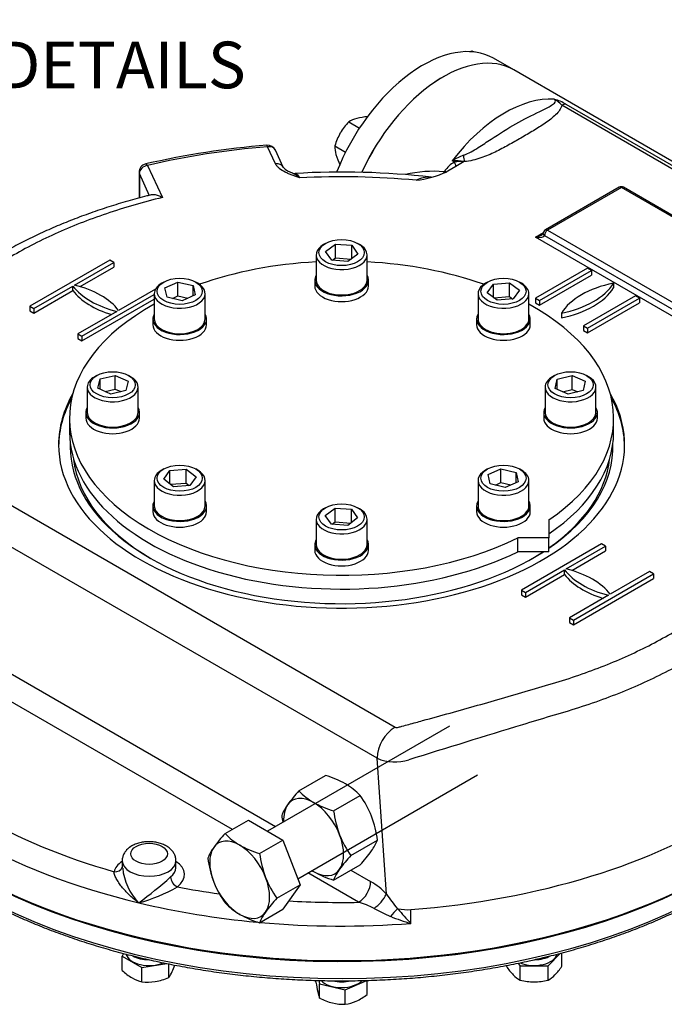
# Model space of a CAD drawing. Units: millimetres. Extents: x 13 to 432, y -172 to 292.
# Drawn here: x 313 to 351, y 51 to 109 of the extents above; entities that cross this region are included whole.
import ezdxf
from ezdxf import colors
from ezdxf.entities.mleader import LeaderData, LeaderLine
from ezdxf.enums import TextEntityAlignment as Align
from ezdxf.math import Vec2, Vec3

# ---------------------------------------------------------------- set-up
doc = ezdxf.new("R2010")
doc.units = ezdxf.units.MM
for name, color, linetype in [('2037962', 7, 'Continuous'), ('Default', 7, 'Continuous'), ('HSM10X25ZP', 7, 'Continuous'), ('HSM10X25ZP-P', 7, 'Continuous'), ('HSM20X100ZP', 7, 'Continuous'), ('IW-00613-3-2', 7, 'Continuous'), ('IW6A502', 7, 'Continuous'), ('IW6C12-1', 7, 'Continuous'), ('NL10', 7, 'Continuous'), ('NL12', 7, 'Continuous'), ('NM20ZP', 7, 'Continuous'), ('SCM12X55CF', 7, 'Continuous')]:
    doc.layers.add(name, color=color, linetype=linetype)
doc.styles.add('SEACAD_Arial_Narrow', font='ARIALN.TTF')
doc.dimstyles.new('RG_-_ISO_Radial', dxfattribs={"dimtxt": 2.75, "dimasz": 2.75, "dimexe": 1.375, "dimexo": 1.375, "dimgap": 0.6875, "dimtad": 1, "dimtih": 1, "dimtoh": 1, "dimdec": 0, "dimlfac": 5, "dimdsep": 46, "dimtxsty": 'SEACAD_Arial_Narrow', "dimblk1": '_SE_FILLED', "dimblk2": '_SE_FILLED', "dimsah": 1, "dimcen": 1.375, "dimadec": 0, "dimazin": 0, "dimtfac": 0.75, "dimtofl": 0, "dimtmove": 0, "dimatfit": 3, "dimfxl": 1, "dimtolj": 1, "dimarcsym": 0})

# ---------------------------------------------------------------- blocks, each defined once
blk = doc.blocks.new('_SE_FILLED')
at = {"color": 0}
blk.add_line((0, 0), (-1, 0), dxfattribs=at)
blk.add_solid([(0, 0), (-1, -0.1665), (-1, 0.1665), (0, 0)], dxfattribs=at)
blk = doc.blocks.new('SE10')
at = {"layer": '2037962', "color": 7, "linetype": 'Continuous'}
for p, q in [((371.677, 88.752), (341.742, 106.034)), ((366.265, 91.425), (344.57, 103.95)), ((344.82, 104.012), (366.515, 91.486)), ((327.695, 100.499), (327.229, 101.504)), ((328.149, 100.301), (327.682, 101.306)), ((338.237, 100.596), (338.105, 100.673)), ((338.826, 100.628), (338.326, 100.339)), ((338.821, 100.631), (338.826, 100.628)), ((319.645, 100), (319.645, 98.477)), ((319.662, 99.925), (319.662, 98.482)), ((320.27, 98.617), (319.662, 99.925)), ((320.145, 100.408), (321.027, 98.51)), ((337.851, 100.065), (337.795, 100.033)), ((338.326, 100.339), (337.851, 100.065)), ((347.963, 99.116), (343.603, 96.598)), ((348.088, 99.103), (343.728, 96.586)), ((357.163, 93.864), (348.088, 99.103)), ((357.288, 93.876), (348.213, 99.116)), ((343.021, 96.178), (343.486, 96.446)), ((343.728, 96.586), (352.802, 91.347)), ((352.802, 90.53), (343.021, 96.178)), ((343.551, 96.28), (352.625, 91.04)), ((317.918, 94.817), (313.204, 92.095)), ((315.846, 93.348), (318.154, 94.681)), ((318.154, 94.681), (317.918, 94.817)), ((318.154, 94.681), (318.154, 94.408)), ((316.165, 93.26), (318.154, 94.408)), ((346.085, 94.34), (343.021, 92.571)), ((343.256, 92.435), (346.32, 94.204)), ((346.32, 94.204), (346.085, 94.34)), ((346.32, 94.204), (346.32, 93.932)), ((343.256, 92.163), (346.32, 93.932)), ((313.44, 91.959), (315.748, 93.292)), ((313.44, 91.687), (315.748, 93.019)), ((315.748, 93.019), (315.748, 93.292)), ((320.614, 93.107), (318.439, 91.851)), ((347.617, 93.456), (347.617, 93.184)), ((316.268, 90.326), (320.543, 92.794)), ((316.268, 90.054), (320.543, 92.522)), ((343.021, 92.571), (343.021, 92.299)), ((343.021, 92.571), (343.256, 92.435)), ((343.256, 92.435), (343.256, 92.163)), ((348.913, 92.707), (345.849, 90.938)), ((346.085, 90.802), (349.149, 92.571)), ((349.149, 92.571), (348.913, 92.707)), ((349.149, 92.571), (349.149, 92.299)), ((313.204, 92.095), (313.204, 91.823)), ((313.204, 92.095), (313.44, 91.959)), ((313.204, 91.823), (313.44, 91.687)), ((313.44, 91.959), (313.44, 91.687)), ((318.341, 91.795), (316.033, 90.462)), ((343.021, 92.299), (343.256, 92.163)), ((346.085, 90.53), (349.149, 92.299)), ((344.553, 91.687), (344.553, 91.415)), ((345.849, 90.938), (345.849, 90.666)), ((345.849, 90.938), (346.085, 90.802)), ((345.849, 90.666), (346.085, 90.53)), ((346.085, 90.802), (346.085, 90.53)), ((316.033, 90.462), (316.033, 90.19)), ((316.033, 90.462), (316.268, 90.326)), ((316.033, 90.19), (316.268, 90.054)), ((316.268, 90.326), (316.268, 90.054)), ((302.747, 85.749), (334.739, 67.278)), ((333.678, 65.441), (301.687, 83.912)), ((346.91, 78.079), (342.196, 75.357)), ((344.837, 76.61), (347.145, 77.942)), ((347.145, 77.942), (346.91, 78.079)), ((347.145, 77.942), (347.145, 77.67)), ((345.156, 76.522), (347.145, 77.67)), ((342.431, 75.221), (344.739, 76.553)), ((342.431, 74.949), (344.739, 76.281)), ((344.739, 76.281), (344.739, 76.553)), ((345.26, 73.588), (349.974, 76.309)), ((349.738, 76.446), (347.43, 75.113)), ((349.974, 76.309), (349.738, 76.446)), ((349.974, 76.309), (349.974, 76.037)), ((345.26, 73.316), (349.974, 76.037)), ((325.147, 61.249), (301.356, 74.985)), ((303.854, 75.176), (327.683, 61.418)), ((342.196, 75.357), (342.196, 75.085)), ((342.196, 75.357), (342.431, 75.221)), ((342.196, 75.085), (342.431, 74.949)), ((342.431, 75.221), (342.431, 74.949)), ((347.332, 75.056), (345.024, 73.724)), ((345.024, 73.724), (345.024, 73.452)), ((345.024, 73.724), (345.26, 73.588)), ((345.024, 73.452), (345.26, 73.316)), ((345.26, 73.588), (345.26, 73.316)), ((334.239, 57.423), (333.678, 65.441)), ((318.653, 59.397), (318.653, 58.959)), ((321.819, 58.988), (321.819, 59.397)), ((332.595, 56.949), (329.602, 58.677)), ((332.138, 58.846), (333.302, 58.174)), ((334.877, 56.57), (334.884, 56.561)), ((335.68, 55.701), (335.68, 56.517))]:
    blk.add_line(p, q, dxfattribs=at)
for centre, radius, start, end in [((343.472, 101.804), 2.587, 58.59315, 75.2536), ((343.308, 102.838), 1.682, 41.38249, 60.72494), ((331.252, 51.645), 50.115, 94.65245, 102.93724), ((327.229, 101.096), 0.5, 24.89609, 94.72764), ((320.145, 100), 0.5, 103.03374, 180), ((339.106, 99.079), 1.748, 119.8064, 145.54542), ((340.165, 97.282), 3.968, 110.47855, 121.27793), ((338.175, 95.764), 4.91, 82.44685, 90.82772), ((338.621, 98.956), 1.685, 83.00256, 103.15064), ((329.043, 101.104), 1.203, 222.23168, 252.18691), ((328.787, 100.163), 0.233, 240.24368, 283.40717), ((331.601, 52.094), 47.915, 83.68131, 93.30084), ((336.987, 92.975), 7.082, 84.73388, 103.35274), ((335.316, 105.442), 5.95, 276.40005, 294.61926), ((331.587, 52.507), 47.227, 84.66357, 92.99984), ((336.772, 97.91), 1.802, 87.47641, 116.07193), ((348.088, 98.899), 0.25, 60, 120), ((343.728, 96.382), 0.25, 120, 180), ((343.328, 96.472), 0.174, 293.8985, 329.57399), ((335.996, 65.328), 2.32, 122.79349, 177.20651), ((334.746, 68.01), 2.782, 247.43966, 286.80825), ((322.026, 59.276), 3.361, 185.25727, 224.53126), ((304.493, 77.472), 25.526, 306.37217, 311.79049), ((331.2, 54.591), 4.154, 42.98804, 59.60477), ((317.217, 65.973), 9.37, 284.92051, 300.0053), ((331.376, 52.594), 4.522, 61.96261, 74.35782), ((331.968, 58.68), 2.596, 306.20946, 331.03572), ((361.666, 77.26), 33.848, 215.87609, 217.67844), ((340.16, 69.141), 14.212, 242.06288, 246.39089), ((340.154, 51.183), 7.529, 134.42192, 139.03911), ((345.196, 65.013), 13.314, 219.3891, 224.38118), ((338.476, 65.768), 10.448, 247.44073, 254.47629)]:
    blk.add_arc(centre, radius, start, end, dxfattribs=at)
for centre, major_axis, ratio, start_param, end_param in [((337.576, 98.818), (-4.167, -7.217), 0.57735, 3.141593, 4.87842), ((341.229, 96.708), (4.167, 7.217), 0.57735, 0.270556, 1.344322), ((344.57, 103.406), (0.333, 0.577), 0.57735, 0.226474, 0.785398), ((331.589, 83.93), (-30.75, 0), 0.57735, 4.854663, 5.093714), ((327.229, 101.096), (0.041, -0.498), 0.115775, 2.521318, 3.141913), ((327.229, 101.096), (-0.454, -0.21), 0.788675, 3.141593, 4.36151), ((320.145, 100), (0.113, -0.487), 0.30386, 2.490565, 3.142051), ((327.695, 100.091), (-0.454, -0.21), 0.788675, 3.127423, 4.36151), ((337.987, 100.913), (-0.339, 0.574), 0.100637, 3.128404, 4.068399), ((338.821, 101.175), (0.04, -0.665), 0.085543, -1.307843, -0.618084), ((320.145, 100), (0.5, 0), 0.57735, 3.141593, 3.403392), ((320.145, 100), (-0.454, -0.21), 0.788675, 4.36151, 5.932306), ((337.35, 100.293), (0.026, 0.666), 0.482572, 4.177049, 4.321013), ((337.35, 100.293), (-0.551, 0.376), 0.105683, -4.092921, -3.920961), ((337.38, 100.337), (-0.549, 0.378), 0.110499, -4.092546, -3.8547), ((348.088, 98.899), (0.125, -0.217), 0.57735, 2.356194, 3.141593), ((348.088, 98.899), (-0.125, -0.217), 0.57735, 3.141593, 3.926991), ((343.728, 96.382), (-0.125, -0.217), 0.57735, 3.926991, 5.497787), ((343.728, 96.382), (0.125, -0.217), 0.57735, 2.356194, 3.141593), ((343.021, 96.382), (-0.529, -0.119), 0.368973, 1.488222, 2.313164), ((343.021, 96.382), (-0.529, 0.119), 0.368973, 1.653371, 3.224167), ((343.728, 96.382), (0.25, 0), 0.57735, 3.157534, 3.926991), ((320.334, 94.442), (-5, 0), 0.57735, 0.409975, 1.160822), ((320.334, 94.17), (-5, 0), 0.57735, 0.409975, 1.090091), ((313.853, 90.7), (5, 0), 0.57735, 0.409975, 1.160822), ((342.898, 94.411), (5, 0), 0.57735, 5.049599, 5.945975), ((349.271, 90.732), (-5, 0), 0.57735, 5.049599, 5.945975), ((342.898, 94.139), (5, 0), 0.57735, 5.049599, 5.945975), ((331.589, 83.93), (-16.688, 0), 0.57735, 5.962866, 6.283185), ((331.589, 83.93), (-16.688, 0), 0.57735, 0, 3.461912), ((331.589, 83.794), (-16.688, 0), 0.57735, 5.975095, 6.276123), ((331.589, 83.794), (-16.688, 0), 0.57735, 3.148655, 3.449683), ((331.589, 83.794), (-16, 0), 0.57735, 6.262539, 6.283185), ((331.589, 83.794), (-16, 0), 0.57735, 0, 2.409487), ((331.589, 83.794), (-16, 0), 0.57735, 2.440582, 3.162239), ((331.589, 83.658), (15.833, 0), 0.57735, 3.204436, 3.921741), ((331.589, 83.658), (15.833, 0), 0.57735, 5.594741, 6.220342), ((331.589, 83.658), (15.833, 0), 0.57735, -0.780149, -0.7216), ((349.325, 77.704), (-5, 0), 0.57735, 0.409975, 1.160822), ((349.325, 77.432), (-5, 0), 0.57735, 0.409975, 1.090091), ((342.844, 73.962), (5, 0), 0.57735, 0.409975, 1.160822), ((331.589, 71.547), (-31.25, 0), 0.57735, 0, 3.141593), ((331.589, 74.404), (31.25, 0), 0.57735, 5.2023, 5.887654), ((331.589, 73.588), (-31.25, 0), 0.57735, 0.392699, 1.178097), ((331.589, 74.404), (-30.25, 0), 0.57735, 0.459474, 1.111322), ((320.236, 58.58), (-2.083, 0), 0.57735, 5.575702, 6.14073), ((320.236, 59.397), (-1.583, 0), 0.57735, 0.004953, 3.141423), ((320.236, 58.58), (-2.083, 0), 0.57735, 2.498649, 3.849076), ((318.174, 59.159), (-0.485, 0.121), 0.808226, 1.768943, 3.084468), ((320.236, 58.988), (-1.583, 0), 0.57735, 2.498649, 3.141593), ((321.903, 58.267), (0.305, -0.396), 0.65347, 3.844864, 5.415661), ((332.595, 57.766), (-0.5, -0.866), 0.57735, 0.785398, 2.356194), ((331.589, 74.404), (31.25, 0), 0.57735, 4.84368, 5.2023), ((331.589, 74.404), (-30.25, 0), 0.57735, 1.244872, 1.33025), ((331.589, 73.588), (-31.25, 0), 0.57735, 1.178097, 1.410174), ((331.589, 74.404), (-30.25, 0), 0.57735, 1.467912, 1.604065), ((335.462, 57.471), (-1.667, 0), 0.57735, 1.230651, 1.702088), ((331.589, 73.588), (-31.25, 0), 0.57735, 1.41669, 1.702088)]:
    blk.add_ellipse(centre, major_axis=major_axis, ratio=ratio, start_param=start_param, end_param=end_param, dxfattribs=at)
blk.add_ellipse((320.236, 59.805), major_axis=(1.083, 0), ratio=0.57735, dxfattribs=at)
for points, knots in [([(338.776, 100.999), (338.937, 101.058), (339.083, 101.132), (339.366, 101.287), (339.502, 101.37), (339.901, 101.619), (340.154, 101.789), (340.902, 102.284), (341.385, 102.592), (342.345, 103.132), (342.824, 103.364), (343.496, 103.69), (343.712, 103.795), (343.988, 103.962), (344.074, 104.02), (344.165, 104.117), (344.189, 104.151), (344.204, 104.226), (344.193, 104.27), (344.131, 104.306)], [0, 0, 0, 0, 0.0625, 0.0625, 0.125, 0.125, 0.25, 0.25, 0.5, 0.5, 0.75, 0.75, 0.875, 0.875, 0.9375, 0.9375, 0.96875, 0.96875, 1, 1, 1, 1]), ([(344.57, 103.95), (344.552, 103.85), (344.503, 103.752), (344.376, 103.565), (344.297, 103.475), (344.031, 103.214), (343.818, 103.053), (343.372, 102.744), (343.137, 102.596), (342.657, 102.306), (342.412, 102.163), (341.92, 101.878), (341.672, 101.737), (341.168, 101.46), (340.913, 101.324), (340.379, 101.066), (340.099, 100.944), (339.648, 100.79), (339.493, 100.744), (339.167, 100.67), (338.997, 100.642), (338.821, 100.631)], [0, 0, 0, 0, 0.0625, 0.0625, 0.125, 0.125, 0.25, 0.25, 0.375, 0.375, 0.5, 0.5, 0.625, 0.625, 0.75, 0.75, 0.875, 0.875, 0.9375, 0.9375, 1, 1, 1, 1]), ([(329.116, 99.669), (329.079, 99.682), (329.042, 99.695), (328.967, 99.72), (328.93, 99.733), (328.82, 99.772), (328.746, 99.799), (328.602, 99.854), (328.531, 99.883), (328.392, 99.943), (328.325, 99.974), (328.131, 100.073), (328.014, 100.146), (327.866, 100.27), (327.822, 100.314), (327.748, 100.403), (327.718, 100.45), (327.695, 100.499)], [0, 0, 0, 0, 0.0625, 0.0625, 0.125, 0.125, 0.25, 0.25, 0.375, 0.375, 0.5, 0.5, 0.75, 0.75, 0.875, 0.875, 1, 1, 1, 1]), ([(329.116, 99.669), (329.105, 99.679), (329.094, 99.688), (329.072, 99.707), (329.061, 99.716), (329.028, 99.743), (329.006, 99.76), (328.94, 99.808), (328.897, 99.837), (328.79, 99.902), (328.727, 99.934), (328.664, 99.961)], [0, 0, 0, 0, 0.03125, 0.03125, 0.0625, 0.0625, 0.125, 0.125, 0.25, 0.25, 0.4357396, 0.4357396, 0.4357396, 0.4357396]), ([(328.841, 99.931), (328.856, 99.932), (328.871, 99.93), (328.899, 99.919), (328.911, 99.913), (328.935, 99.898), (328.947, 99.888), (329.01, 99.833), (329.062, 99.763), (329.116, 99.669)], [0.5380934, 0.5380934, 0.5380934, 0.5380934, 0.625, 0.625, 0.6875, 0.6875, 0.75, 0.75, 1, 1, 1, 1]), ([(320.362, 98.664), (320.267, 98.641), (319.824, 98.535), (318.964, 98.296), (317.867, 97.965), (316.782, 97.599), (315.723, 97.205), (314.691, 96.784), (313.693, 96.335), (312.728, 95.862), (311.795, 95.362), (310.896, 94.836), (310.035, 94.286), (309.257, 93.744), (308.54, 93.197), (307.891, 92.65), (307.251, 92.063), (306.612, 91.431), (305.952, 90.732), (305.244, 89.942), (304.401, 88.973), (303.272, 87.651), (302.389, 86.583), (301.842, 85.915), (301.788, 85.85), (301.767, 85.825), (301.761, 85.817), (301.758, 85.813), (301.757, 85.812), (301.756, 85.811), (301.756, 85.811), (301.756, 85.811), (301.756, 85.811), (301.756, 85.811), (301.756, 85.811), (301.756, 85.811), (301.756, 85.811)], [0, 0, 0, 0, 0.0090539, 0.0492273, 0.0893947, 0.129642, 0.170061, 0.2107615, 0.251115, 0.29144, 0.3320044, 0.3726987, 0.4133964, 0.4539473, 0.4884134, 0.5246189, 0.5615762, 0.6011229, 0.6441206, 0.6921027, 0.7481718, 0.8257902, 0.9382377, 0.9461492, 0.94961, 0.9504211, 0.9508203, 0.9510184, 0.951117, 0.9511232, 0.9511262, 0.9511278, 0.9511285, 0.9511289, 0.9511291, 0.9511292, 0.9511292, 0.9511292, 0.9511292]), ([(321.027, 98.51), (319.882, 98.233), (318.778, 97.914), (316.667, 97.198), (315.656, 96.8), (314.208, 96.144), (313.737, 95.915), (312.818, 95.438), (312.371, 95.189), (311.085, 94.423), (310.294, 93.884), (308.842, 92.748), (308.181, 92.152), (307.29, 91.214), (307.01, 90.894), (306.444, 90.256), (306.164, 89.937), (305.329, 88.978), (304.782, 88.335), (303.973, 87.368), (303.706, 87.045), (303.306, 86.561), (303.107, 86.318), (302.875, 86.035), (302.776, 85.913), (302.727, 85.853), (302.708, 85.832), (302.705, 85.787), (302.72, 85.765), (302.747, 85.749)], [0, 0, 0, 0, 0.125, 0.125, 0.25, 0.25, 0.3125, 0.3125, 0.375, 0.375, 0.5, 0.5, 0.625, 0.625, 0.6875, 0.6875, 0.75, 0.75, 0.875, 0.875, 0.9375, 0.9375, 0.96875, 0.984375, 0.992187, 0.992187, 0.996094, 0.996094, 1, 1, 1, 1]), ([(321.027, 98.51), (321.007, 98.52), (320.986, 98.531), (320.946, 98.551), (320.926, 98.56), (320.867, 98.586), (320.827, 98.602), (320.75, 98.628), (320.712, 98.64), (320.637, 98.658), (320.601, 98.665), (320.496, 98.679), (320.434, 98.679), (320.373, 98.669), (320.366, 98.667), (320.358, 98.665)], [0, 0, 0, 0, 0.0625, 0.0625, 0.125, 0.125, 0.25, 0.25, 0.375, 0.375, 0.5, 0.5, 0.75, 0.75, 0.7881707, 0.7881707, 0.7881707, 0.7881707]), ([(334.739, 67.278), (334.766, 67.263), (334.802, 67.254), (334.877, 67.255), (334.912, 67.265), (335.014, 67.292), (335.217, 67.348), (335.691, 67.477), (336.097, 67.588), (336.908, 67.81), (337.449, 67.96), (339.067, 68.41), (340.142, 68.715), (341.749, 69.18), (342.283, 69.336), (343.35, 69.65), (343.885, 69.807), (345.47, 70.292), (346.479, 70.652), (348.406, 71.442), (349.323, 71.873), (351.065, 72.804), (351.893, 73.309), (354.169, 74.892), (355.431, 76.045), (356.434, 77.297)], [0, 0, 0, 0, 0.003906, 0.003906, 0.007812, 0.007812, 0.015625, 0.03125, 0.0625, 0.0625, 0.125, 0.125, 0.25, 0.25, 0.3125, 0.3125, 0.375, 0.375, 0.5, 0.5, 0.625, 0.625, 0.75, 0.75, 1, 1, 1, 1]), ([(357.898, 76.167), (357.389, 75.511), (356.805, 74.874), (355.509, 73.656), (354.799, 73.077), (353.258, 71.974), (352.427, 71.451), (351.086, 70.71), (350.622, 70.469), (349.672, 70.008), (349.186, 69.787), (347.693, 69.152), (346.653, 68.767), (345.025, 68.246), (344.469, 68.084), (343.362, 67.752), (342.808, 67.585), (340.032, 66.742), (337.797, 66.044), (335.55, 65.347)], [0, 0, 0, 0, 0.125, 0.125, 0.25, 0.25, 0.375, 0.375, 0.4375, 0.4375, 0.5, 0.5, 0.625, 0.625, 0.6875, 0.6875, 0.75, 0.75, 1, 1, 1, 1]), ([(321.813, 59.397), (321.815, 59.428), (321.82, 59.521), (321.775, 59.692), (321.683, 59.882), (321.547, 60.054), (321.371, 60.204), (321.156, 60.33), (320.905, 60.429), (320.629, 60.495), (320.339, 60.526), (320.046, 60.52), (319.756, 60.479), (319.488, 60.403), (319.309, 60.322), (319.23, 60.277), (319.22, 60.272)], [0, 0, 0, 0, 0.028418, 0.100174, 0.170883, 0.243121, 0.31901, 0.39942, 0.483226, 0.567988, 0.652507, 0.736955, 0.821905, 0.907924, 0.989962, 1, 1, 1, 1]), ([(319.22, 60.272), (319.172, 60.242), (319.067, 60.177), (318.911, 60.039), (318.777, 59.863), (318.69, 59.671), (318.65, 59.505), (318.657, 59.417), (318.659, 59.389)], [0, 0, 0, 0, 0.13533, 0.348587, 0.549928, 0.742307, 0.930108, 1, 1, 1, 1]), ([(319.63, 56.919), (319.586, 56.951), (319.542, 56.984), (319.455, 57.051), (319.412, 57.085), (319.286, 57.189), (319.204, 57.26), (319.044, 57.407), (318.966, 57.483), (318.817, 57.638), (318.746, 57.717), (318.611, 57.876), (318.548, 57.958), (318.46, 58.081), (318.431, 58.123), (318.378, 58.207), (318.353, 58.248), (318.307, 58.331), (318.286, 58.372), (318.248, 58.453), (318.231, 58.494), (318.19, 58.613), (318.174, 58.686), (318.174, 58.751)], [0, 0, 0, 0, 0.0625, 0.0625, 0.125, 0.125, 0.25, 0.25, 0.375, 0.375, 0.5, 0.5, 0.625, 0.625, 0.6875, 0.6875, 0.75, 0.75, 0.8125, 0.8125, 0.875, 0.875, 1, 1, 1, 1]), ([(334.884, 56.561), (334.886, 56.563), (334.89, 56.565), (334.898, 56.566), (334.902, 56.565), (334.906, 56.564)], [0, 0, 0, 0, 0.5, 0.5, 1, 1, 1, 1])]:
    blk.add_open_spline(points, degree=3, knots=knots, dxfattribs=at)
blk.add_open_spline([(337.637, 100.028), (337.651, 100.048), (337.665, 100.068)], degree=2, dxfattribs=at)
at = {"layer": 'HSM10X25ZP', "color": 7, "linetype": 'Continuous'}
for p, q in [((339.278, 107.169), (339.41, 107.093)), ((332.013, 102.974), (332.643, 102.61)), ((331.195, 101.557), (331.825, 101.193))]:
    blk.add_line(p, q, dxfattribs=at)
for centre, radius, start, end in [((340.93, 104.061), 3.52, 117.99037, 120.62475), ((334.553, 100.529), 3.526, 136.08692, 149.51498), ((332.904, 101.543), 1.686, 104.51663, 121.93632), ((333.332, 99.746), 3.533, 93.27775, 103.92464), ((334.542, 100.597), 3.483, 150.40169, 163.9964), ((332.865, 101.499), 1.672, 177.98986, 195.55718), ((334.554, 101.991), 3.431, 195.9166, 206.88101)]:
    blk.add_arc(centre, radius, start, end, dxfattribs=at)
at = {"layer": 'HSM10X25ZP-P', "color": 7, "linetype": 'Continuous'}
for p, q in [((318.727, 53.93), (318.656, 53.776)), ((318.656, 53.776), (319.813, 53.109)), ((318.656, 52.927), (318.656, 53.776)), ((343.76, 53.204), (344.503, 53.947)), ((344.578, 53.172), (344.578, 53.967)), ((319.813, 53.109), (321.285, 53.337)), ((319.813, 52.26), (319.813, 53.109)), ((321.393, 52.504), (321.393, 53.316)), ((341.306, 53.172), (341.306, 53.221)), ((341.972, 53.355), (342.125, 53.203)), ((342.125, 53.203), (343.76, 53.204)), ((342.125, 52.354), (342.125, 53.203)), ((343.76, 52.354), (343.76, 53.204)), ((330.077, 52.229), (330.077, 52.341)), ((330.247, 52.338), (330.292, 52.142)), ((331.803, 51.781), (333.07, 52.343)), ((333.101, 51.507), (333.101, 52.356)), ((330.292, 52.142), (331.803, 51.781)), ((330.292, 51.293), (330.292, 52.142)), ((331.803, 50.932), (331.803, 51.781))]:
    blk.add_line(p, q, dxfattribs=at)
for centre, radius, start, end in [((320.929, 55.334), 3.31, 226.64188, 239.21926), ((320.073, 53.535), 1.674, 322.02141, 336.13269), ((317.047, 54.899), 4.994, 335.87014, 340.62049), ((344.258, 55.111), 3.532, 213.30001, 223.95085), ((341.703, 55.046), 3.431, 315.94283, 326.90328), ((320.311, 54.351), 2.15, 239.9527, 256.60941), ((320.131, 55.46), 3.216, 264.32724, 278.44113), ((320.028, 55.789), 3.557, 279.31443, 292.57777), ((342.917, 53.842), 1.686, 224.54355, 241.96385), ((342.966, 55.733), 3.482, 256.01612, 269.61155), ((342.912, 55.777), 3.526, 270.49828, 283.92558), ((342.975, 53.83), 1.671, 298.01726, 315.58427), ((339.336, 53.668), 9.37, 188.83481, 192.39079), ((332.794, 52.225), 2.67, 192.27376, 200.43955), ((331.9, 54.427), 3.523, 242.83491, 255.99515), ((331.468, 53.344), 2.435, 277.90105, 293.82053), ((331.046, 54.182), 3.373, 294.62794, 307.52187), ((331.726, 53.918), 2.987, 256.86005, 271.47132)]:
    blk.add_arc(centre, radius, start, end, dxfattribs=at)
at = {"layer": 'HSM20X100ZP', "color": 7, "linetype": 'Continuous'}
for p, q in [((337.945, 67.342), (327.212, 61.146)), ((329.015, 58.338), (339.611, 64.456)), ((324.716, 61), (326.09, 61.794)), ((326.09, 61.794), (328.131, 60.615)), ((326.757, 59.822), (328.131, 60.615)), ((328.131, 60.615), (329.152, 57.984)), ((327.778, 57.191), (329.152, 57.984)), ((329.152, 57.984), (328.131, 56.533)), ((326.757, 55.739), (328.131, 56.533))]:
    blk.add_line(p, q, dxfattribs=at)
for centre, radius, start, end in [((331.184, 55.029), 8.803, 137.28908, 144.1638), ((327.469, 63.604), 3.79, 223.40267, 240.0734), ((326.434, 58.443), 2.953, 143.90191, 158.02561), ((328.531, 65.663), 6.105, 241.07344, 253.10389), ((333.078, 60.658), 6.376, 187.53877, 200.59645), ((329.92, 60.36), 6.277, 187.43577, 200.69945), ((329.326, 60.229), 5.676, 201.57277, 215.68532), ((332.339, 60.476), 5.621, 201.50299, 215.7551), ((327.469, 59.522), 3.79, 223.40267, 240.0734), ((334.492, 51.019), 9.12, 137.40896, 144.04392), ((329.556, 54.601), 3.022, 144.06321, 157.8643), ((328.531, 61.58), 6.105, 241.07344, 253.10389)]:
    blk.add_arc(centre, radius, start, end, dxfattribs=at)
for major_axis, start_param, end_param in [((1.25, -2.165), 2.356194, 3.403392), ((-1.25, 2.165), 0.261799, 1.308997), ((-1.25, 2.165), 4.45059, 5.497787), ((1.25, -2.165), 4.45059, 5.497787), ((1.25, -2.165), 0.261799, 1.308997), ((-1.25, 2.165), 2.356194, 3.403392)]:
    blk.add_ellipse((325.579, 58.278), major_axis=major_axis, ratio=0.57735, start_param=start_param, end_param=end_param, dxfattribs=at)
at = {"layer": 'IW-00613-3-2', "color": 7, "linetype": 'Continuous'}
for centre, major_axis, start_param, end_param in [((331.589, 71.479), (-31.218, 0), 0.20564, 3.009808), ((331.589, 70.448), (31.174, 0), 3.294659, 6.13178)]:
    blk.add_ellipse(centre, major_axis=major_axis, ratio=0.57735, start_param=start_param, end_param=end_param, dxfattribs=at)
for points, knots in [([(300.79, 67.657), (300.853, 67.431), (300.97, 67.009), (301.232, 66.299), (301.552, 65.572), (301.927, 64.848), (302.352, 64.135), (302.827, 63.432), (303.353, 62.742), (303.928, 62.066), (304.55, 61.403), (305.22, 60.757), (305.935, 60.127), (306.694, 59.516), (307.496, 58.924), (308.34, 58.351), (309.224, 57.8), (310.147, 57.271), (311.106, 56.765), (312.101, 56.283), (313.129, 55.825), (314.188, 55.392), (315.278, 54.986), (316.395, 54.606), (317.538, 54.254), (318.706, 53.929), (319.896, 53.633), (321.105, 53.366), (322.333, 53.129), (323.576, 52.921), (324.833, 52.743), (326.102, 52.596), (327.38, 52.479), (328.665, 52.393), (329.956, 52.338), (331.249, 52.314), (332.543, 52.322), (333.835, 52.36), (335.123, 52.43), (336.405, 52.53), (337.679, 52.662), (338.942, 52.823), (340.195, 53.016), (341.423, 53.236), (342.54, 53.466), (343.168, 53.613), (343.469, 53.683)], [0, 0, 0, 0, 0.018877, 0.041687, 0.064524, 0.087387, 0.110279, 0.133197, 0.156139, 0.179101, 0.202081, 0.225075, 0.24808, 0.271093, 0.294112, 0.317134, 0.340157, 0.363182, 0.386205, 0.409227, 0.432246, 0.455264, 0.478279, 0.501292, 0.524302, 0.547309, 0.570314, 0.593318, 0.616319, 0.639318, 0.662316, 0.685313, 0.708308, 0.731303, 0.754297, 0.77729, 0.800284, 0.823278, 0.846272, 0.869266, 0.892262, 0.915258, 0.938256, 0.961255, 0.984256, 1, 1, 1, 1]), ([(343.469, 53.683), (343.699, 53.739), (344.266, 53.878), (345.28, 54.15), (346.424, 54.492), (347.552, 54.864), (348.65, 55.261), (349.719, 55.686), (350.757, 56.136), (351.762, 56.611), (352.733, 57.109), (353.667, 57.631), (354.564, 58.176), (355.421, 58.742), (356.237, 59.328), (357.01, 59.934), (357.74, 60.559), (358.425, 61.201), (359.063, 61.859), (359.653, 62.533), (360.195, 63.22), (360.687, 63.921), (361.129, 64.633), (361.519, 65.354), (361.859, 66.086), (362.139, 66.819), (362.321, 67.371), (362.386, 67.644), (362.396, 67.687)], [0, 0, 0, 0, 0.021346, 0.061876, 0.102413, 0.142955, 0.183501, 0.224052, 0.264609, 0.305171, 0.345738, 0.386309, 0.426884, 0.467462, 0.508041, 0.548619, 0.589191, 0.629756, 0.670309, 0.710845, 0.751358, 0.791842, 0.832291, 0.872699, 0.913061, 0.953373, 0.993634, 1, 1, 1, 1])]:
    blk.add_open_spline(points, degree=3, knots=knots, dxfattribs=at)
at = {"layer": 'IW6A502', "color": 7, "linetype": 'Continuous'}
for p, q in [((315.547, 85.495), (315.547, 84.679)), ((347.631, 84.679), (347.631, 85.495)), ((343.816, 79.5), (343.816, 78.436)), ((343.816, 78.436), (341.973, 78.436)), ((341.973, 77.619), (341.973, 78.436)), ((343.816, 77.619), (343.816, 78.436)), ((343.816, 77.619), (341.973, 77.619))]:
    blk.add_line(p, q, dxfattribs=at)
for centre, start_param, end_param in [((331.589, 85.495), -1.477153, -1.020859), ((331.589, 85.495), 4.162452, 4.618746), ((331.589, 85.495), -0.81127, 2.274879), ((331.589, 85.495), 2.43751, 3.952862), ((331.589, 84.679), 0, 2.274879), ((331.589, 84.679), 2.43751, 3.141593)]:
    blk.add_ellipse(centre, major_axis=(-16.042, 0), ratio=0.57735, start_param=start_param, end_param=end_param, dxfattribs=at)
at = {"layer": 'IW6C12-1', "color": 7, "linetype": 'Continuous'}
blk.add_line((341.742, 106.034), (340.547, 106.724), dxfattribs=at)
for centre, end_param in [((336.381, 99.507), 4.968481), ((337.576, 98.818), 4.878491)]:
    blk.add_ellipse(centre, major_axis=(-4.167, -7.217), ratio=0.57735, start_param=3.141593, end_param=end_param, dxfattribs=at)
at = {"layer": 'NL10', "color": 7, "linetype": 'Continuous'}
for centre, major_axis, start_param, end_param in [((320.236, 54.021), (1.383, 0), 3.31445, 5.351031), ((320.236, 54.361), (1.383, 0), 3.942985, 4.711942), ((342.942, 54.021), (1.383, 0), 4.08003, 6.120405), ((342.942, 54.361), (1.383, 0), 4.737552, 5.490415), ((331.589, 52.717), (-1.383, 0), 0.510279, 2.64091), ((331.589, 53.058), (-1.383, 0), 1.178837, 1.972228)]:
    blk.add_ellipse(centre, major_axis=major_axis, ratio=0.57735, start_param=start_param, end_param=end_param, dxfattribs=at)
at = {"layer": 'NL12', "color": 7, "linetype": 'Continuous'}
for p, q in [((330.006, 93.629), (330.006, 93.289)), ((333.172, 93.289), (333.172, 93.629)), ((320.46, 91.347), (320.46, 91.006)), ((323.626, 91.006), (323.626, 91.347)), ((339.552, 91.347), (339.552, 91.006)), ((342.718, 91.006), (342.718, 91.347)), ((316.506, 85.835), (316.506, 85.495)), ((319.672, 85.495), (319.672, 85.835)), ((343.506, 85.835), (343.506, 85.495)), ((346.672, 85.495), (346.672, 85.835)), ((320.46, 80.324), (320.46, 79.984)), ((323.626, 79.984), (323.626, 80.324)), ((339.552, 80.324), (339.552, 79.984)), ((342.718, 79.984), (342.718, 80.324)), ((330.006, 78.041), (330.006, 77.701)), ((333.172, 77.701), (333.172, 78.041))]:
    blk.add_line(p, q, dxfattribs=at)
for centre, start_param, end_param in [((331.589, 93.629), 5.957302, 6.283185), ((331.589, 93.629), 0, 3.467476), ((331.589, 93.289), 0, 3.141593), ((322.043, 91.347), 5.957302, 6.283185), ((322.043, 91.347), 0, 3.467476), ((341.135, 91.347), 5.957302, 6.283185), ((341.135, 91.347), 0, 3.467476), ((322.043, 91.006), 0, 3.141593), ((341.135, 91.006), 0, 3.141593), ((318.089, 85.835), 5.957302, 6.283185), ((318.089, 85.835), 0, 3.467476), ((345.089, 85.835), 5.957302, 6.283185), ((345.089, 85.835), 0, 3.467476), ((318.089, 85.495), 0, 3.141593), ((345.089, 85.495), 0, 3.141593), ((322.043, 80.324), 5.957302, 6.283185), ((322.043, 80.324), 0, 3.467476), ((341.135, 80.324), 5.957302, 6.283185), ((341.135, 80.324), 0, 3.467476), ((322.043, 79.984), 0, 3.141593), ((341.135, 79.984), 0, 3.141593), ((331.589, 78.041), 5.957302, 6.283185), ((331.589, 78.041), 0, 3.467476), ((331.589, 77.701), 0, 3.141593)]:
    blk.add_ellipse(centre, major_axis=(-1.583, 0), ratio=0.57735, start_param=start_param, end_param=end_param, dxfattribs=at)
at = {"layer": 'NM20ZP', "color": 7, "linetype": 'Continuous'}
for p, q in [((329.076, 63.518), (330.646, 64.424)), ((331.118, 62.339), (332.687, 63.245)), ((332.138, 59.709), (333.708, 60.615)), ((331.118, 58.257), (332.687, 59.163))]:
    blk.add_line(p, q, dxfattribs=at)
for centre, radius, start, end in [((328.975, 58.827), 5.841, 60.8006, 73.37673), ((329.932, 60.639), 3.792, 43.40856, 60.06751), ((335.544, 57.547), 8.803, 137.28908, 144.1638), ((331.83, 66.122), 3.79, 223.40268, 240.07339), ((332.841, 68.06), 5.975, 240.94245, 253.23488), ((328.126, 59.961), 5.621, 21.50299, 35.7551), ((330.794, 60.961), 2.953, 143.90191, 158.02561), ((337.438, 63.176), 6.376, 187.53877, 200.59645), ((334.28, 62.878), 6.277, 187.43577, 191.06604), ((327.387, 59.779), 6.376, 7.53877, 20.59645), ((336.7, 62.993), 5.621, 201.50299, 215.7551), ((330.909, 61.754), 3.022, 324.06321, 337.8643), ((325.973, 65.335), 9.12, 317.40896, 324.04392), ((338.853, 53.536), 9.12, 137.40896, 144.04392), ((331.83, 62.039), 3.79, 238.32136, 240.07339), ((332.841, 63.978), 5.975, 240.94245, 253.23488), ((333.917, 57.118), 3.022, 144.06321, 157.8643)]:
    blk.add_arc(centre, radius, start, end, dxfattribs=at)
for major_axis, start_param, end_param in [((1.25, -2.165), 2.356194, 3.403392), ((-1.25, 2.165), 4.45059, 5.497787), ((-1.25, 2.165), 0.261799, 0.841069), ((1.25, -2.165), 0.261799, 1.308997), ((1.25, -2.165), -0.841069, -0.785398), ((-1.25, 2.165), 2.356194, 3.403392)]:
    blk.add_ellipse((329.939, 60.796), major_axis=major_axis, ratio=0.57735, start_param=start_param, end_param=end_param, dxfattribs=at)
at = {"layer": 'SCM12X55CF', "color": 7, "linetype": 'Continuous'}
for p, q in [((330.646, 95.807), (330.528, 95.739)), ((330.644, 95.322), (331.229, 95.763)), ((331.012, 94.809), (330.644, 95.322)), ((331.229, 95.763), (332.183, 95.691)), ((331.229, 94.947), (331.229, 95.763)), ((332.183, 95.691), (332.552, 95.178)), ((332.183, 94.9), (332.183, 95.691)), ((332.65, 95.739), (332.532, 95.807)), ((330.089, 95.126), (330.089, 93.629)), ((331.966, 94.737), (331.012, 94.809)), ((331.043, 94.807), (331.229, 94.947)), ((331.229, 94.947), (332.152, 94.877)), ((332.552, 95.178), (331.966, 94.737)), ((333.089, 93.629), (333.089, 95.126)), ((321.1, 93.524), (320.982, 93.456)), ((321.175, 93.187), (321.939, 93.525)), ((321.939, 93.525), (322.828, 93.313)), ((321.939, 92.709), (321.939, 93.525)), ((323.104, 93.456), (322.986, 93.524)), ((340.192, 93.524), (340.074, 93.456)), ((342.196, 93.456), (342.078, 93.524)), ((321.301, 92.636), (321.175, 93.187)), ((322.828, 93.313), (322.954, 92.762)), ((322.828, 92.706), (322.828, 93.313)), ((340.172, 92.894), (340.54, 93.408)), ((340.54, 93.408), (341.494, 93.48)), ((340.54, 92.618), (340.54, 93.408)), ((341.494, 93.48), (342.08, 93.04)), ((341.494, 92.664), (341.494, 93.48)), ((342.08, 93.04), (341.712, 92.527)), ((320.543, 92.843), (320.543, 91.347)), ((322.191, 92.424), (321.301, 92.636)), ((321.609, 92.563), (321.939, 92.709)), ((321.939, 92.709), (322.52, 92.57)), ((322.954, 92.762), (322.191, 92.424)), ((323.543, 91.347), (323.543, 92.843)), ((339.635, 92.843), (339.635, 91.347)), ((340.758, 92.454), (340.172, 92.894)), ((340.572, 92.594), (341.494, 92.664)), ((341.712, 92.527), (340.758, 92.454)), ((341.494, 92.664), (341.68, 92.524)), ((342.635, 91.347), (342.635, 92.843)), ((317.146, 88.013), (317.028, 87.945)), ((317.222, 87.261), (317.347, 87.811)), ((317.347, 87.811), (318.236, 88.024)), ((317.347, 87.205), (317.347, 87.811)), ((318.236, 88.024), (318.999, 87.686)), ((318.236, 87.208), (318.236, 88.024)), ((318.999, 87.686), (318.874, 87.135)), ((319.15, 87.945), (319.032, 88.013)), ((344.146, 88.013), (344.028, 87.945)), ((344.179, 87.25), (344.304, 87.801)), ((344.304, 87.801), (345.193, 88.014)), ((344.304, 87.195), (344.304, 87.801)), ((345.193, 88.014), (345.956, 87.676)), ((345.193, 87.197), (345.193, 88.014)), ((346.15, 87.945), (346.032, 88.013)), ((316.589, 87.332), (316.589, 85.835)), ((317.985, 86.923), (317.222, 87.261)), ((317.655, 87.069), (318.236, 87.208)), ((318.874, 87.135), (317.985, 86.923)), ((318.236, 87.208), (318.566, 87.062)), ((319.589, 85.835), (319.589, 87.332)), ((343.589, 87.332), (343.589, 85.835)), ((344.942, 86.912), (344.179, 87.25)), ((344.612, 87.058), (345.193, 87.197)), ((345.831, 87.125), (344.942, 86.912)), ((345.193, 87.197), (345.523, 87.051)), ((345.956, 87.676), (345.831, 87.125)), ((346.589, 85.835), (346.589, 87.332)), ((321.1, 82.501), (320.982, 82.433)), ((321.466, 82.41), (322.42, 82.483)), ((322.42, 82.483), (323.006, 82.042)), ((322.42, 81.666), (322.42, 82.483)), ((323.104, 82.433), (322.986, 82.501)), ((340.192, 82.501), (340.074, 82.433)), ((340.224, 82.174), (340.987, 82.513)), ((340.987, 82.513), (341.877, 82.3)), ((340.987, 81.696), (340.987, 82.513)), ((342.196, 82.433), (342.078, 82.501)), ((321.098, 81.897), (321.466, 82.41)), ((321.684, 81.456), (321.098, 81.897)), ((321.466, 81.62), (321.466, 82.41)), ((323.006, 82.042), (322.638, 81.529)), ((340.35, 81.624), (340.224, 82.174)), ((341.877, 82.3), (342.003, 81.75)), ((341.877, 81.694), (341.877, 82.3)), ((320.543, 81.821), (320.543, 80.324)), ((321.498, 81.596), (322.42, 81.666)), ((322.638, 81.529), (321.684, 81.456)), ((322.42, 81.666), (322.606, 81.526)), ((323.543, 80.324), (323.543, 81.821)), ((339.635, 81.821), (339.635, 80.324)), ((341.239, 81.411), (340.35, 81.624)), ((340.658, 81.55), (340.987, 81.696)), ((340.987, 81.696), (341.569, 81.557)), ((342.003, 81.75), (341.239, 81.411)), ((342.635, 80.324), (342.635, 81.821)), ((330.646, 80.218), (330.528, 80.15)), ((330.626, 79.759), (331.211, 80.2)), ((331.211, 80.2), (332.166, 80.127)), ((331.211, 79.383), (331.211, 80.2)), ((332.65, 80.15), (332.532, 80.218)), ((330.995, 79.246), (330.626, 79.759)), ((332.534, 79.614), (331.949, 79.173)), ((332.166, 80.127), (332.534, 79.614)), ((332.166, 79.337), (332.166, 80.127)), ((330.089, 79.538), (330.089, 78.041)), ((331.949, 79.173), (330.995, 79.246)), ((331.026, 79.243), (331.211, 79.383)), ((331.211, 79.383), (332.134, 79.313)), ((333.089, 78.041), (333.089, 79.538))]:
    blk.add_line(p, q, dxfattribs=at)
for centre, major_axis in [((331.589, 95.262), (-1.333, 0)), ((322.043, 92.98), (1.333, 0)), ((341.135, 92.98), (-1.333, 0)), ((318.089, 87.468), (1.333, 0)), ((345.089, 87.468), (1.333, 0)), ((322.043, 81.957), (1.333, 0)), ((341.135, 81.957), (-1.333, 0)), ((331.589, 79.674), (-1.333, 0))]:
    blk.add_ellipse(centre, major_axis=major_axis, ratio=0.57735, dxfattribs=at)
for centre, major_axis, start_param, end_param in [((331.589, 95.126), (1.5, 0), 2.356194, 6.283185), ((331.589, 95.126), (1.5, 0), 0, 0.785398), ((331.589, 93.629), (-1.5, 0), 0, 3.141593), ((322.043, 92.843), (-1.5, 0), 5.497787, 6.283185), ((322.043, 92.843), (-1.5, 0), 0, 3.926991), ((341.135, 92.843), (1.5, 0), 2.356194, 6.283185), ((341.135, 92.843), (1.5, 0), 0, 0.785398), ((322.043, 91.347), (1.5, 0), 3.141593, 6.283185), ((341.135, 91.347), (-1.5, 0), 0, 3.141593), ((318.089, 87.332), (-1.5, 0), 5.497787, 6.283185), ((318.089, 87.332), (-1.5, 0), 0, 3.926991), ((345.089, 87.332), (-1.5, 0), 5.497787, 6.283185), ((345.089, 87.332), (-1.5, 0), 0, 3.926991), ((318.089, 85.835), (1.5, 0), 3.141593, 6.283185), ((345.089, 85.835), (1.5, 0), 3.141593, 6.283185), ((322.043, 81.821), (-1.5, 0), 5.497787, 6.283185), ((322.043, 81.821), (-1.5, 0), 0, 3.926991), ((341.135, 81.821), (1.5, 0), 2.356194, 6.283185), ((341.135, 81.821), (1.5, 0), 0, 0.785398), ((322.043, 80.324), (1.5, 0), 3.141593, 6.283185), ((331.589, 79.538), (1.5, 0), 2.356194, 6.283185), ((331.589, 79.538), (1.5, 0), 0, 0.785398), ((341.135, 80.324), (-1.5, 0), 0, 3.141593), ((331.589, 78.041), (-1.5, 0), 0, 3.141593)]:
    blk.add_ellipse(centre, major_axis=major_axis, ratio=0.57735, start_param=start_param, end_param=end_param, dxfattribs=at)
blk = doc.blocks.new('DMBLK72')
at = {"layer": 'Default', "linetype": 'Continuous'}
blk.add_hatch(color=7, dxfattribs=at).paths.add_polyline_path([(351.841, 139.897), (350.261, 142.193), (351.011, 139.508)])
at = {"layer": 'Default', "color": 7, "linetype": 'Continuous'}
for p, q in [((350.261, 142.193), (370, 100)), ((370, 100), (404.613, 100))]:
    blk.add_line(p, q, dxfattribs=at)
at = {"layer": 'Default', "color": 7, "linetype": 'Continuous', "style": 'SEACAD_Arial_Narrow'}
for s, p in [('SEE TABLE FOR', (370.963, 103.437)), ('BORE & KEY DETAILS', (370.963, 99.312))]:
    blk.add_text(s, height=2.75, dxfattribs=at).set_placement(p, align=Align.TOP_LEFT)

msp = doc.modelspace()

# ---------------------------------------------------------------- block references
at = {"layer": 'Default'}
msp.add_blockref('SE10', (0, 0), dxfattribs=at)

# ---------------------------------------------------------------- dimensions: what is measured, and where the dimension line sits
at = {"layer": 'Default', "color": 7, "linetype": 'Continuous'}
dim = msp.add_radius_dim(center=(345.9386, 151.4324), mpoint=(350.2609, 142.1935), text='\\A1;{} \\PSEE TABLE FOR\\XBORE & KEY DETAILS', dimstyle='RG_-_ISO_Radial', override={"dimpost": '\\X'}, dxfattribs=at)
dim.commit()
dim.dimension.update_dxf_attribs({"geometry": 'DMBLK72', "text_midpoint": (370, 100), "dimtype": 164})

# ---------------------------------------------------------------- leaders
ml = msp.add_multileader_mtext('Standard', dxfattribs=at)
ml.set_content('{\\pxsm0.9;\\fArial Narrow|b0||i0||c0|p34;\\W1.;SEE TABLE FOR\\PMOUNTING DETAILS\\P}', color=256)
ml.set_leader_properties()
ml.set_arrow_properties(name='_SE_FILLED')
ml.build(insert=Vec2(0, 0))
ml.multileader.update_dxf_attribs({"dogleg_length": 4.2057, "arrow_head_size": 2.75})
ctx = ml.context
ctx.base_point, ctx.char_height, ctx.arrow_head_size, ctx.landing_gap_size = Vec3(293.1782, 111.5144), 2.75, 2.75, 0.9625
ctx.text_align_type = 2
notes = []
notes.append((ctx, [(0, (1, 1, 0), (331.1057, 110.8894), (-1, 0), 4.2057, [(0, [(333.0368, 138.701)], 0, [])])]))
ctx.mtext.insert, ctx.mtext.alignment = Vec3(325.9375, 112.2878), 3
for ctx, leaders in notes:
    for number, flags, end, landing, length, lines in leaders:
        leader = LeaderData()
        leader.index, (leader.has_last_leader_line, leader.has_dogleg_vector, leader.attachment_direction) = number, flags
        leader.last_leader_point, leader.dogleg_vector, leader.dogleg_length = Vec3(end), Vec3(landing), length
        for number, points, colour, breaks in lines:
            line = LeaderLine()
            line.index, line.vertices, line.color, line.breaks = number, Vec3.list(points), colors.encode_raw_color(colour), breaks
            leader.lines.append(line)
        ctx.leaders.append(leader)

doc.saveas('drawing.dxf')
